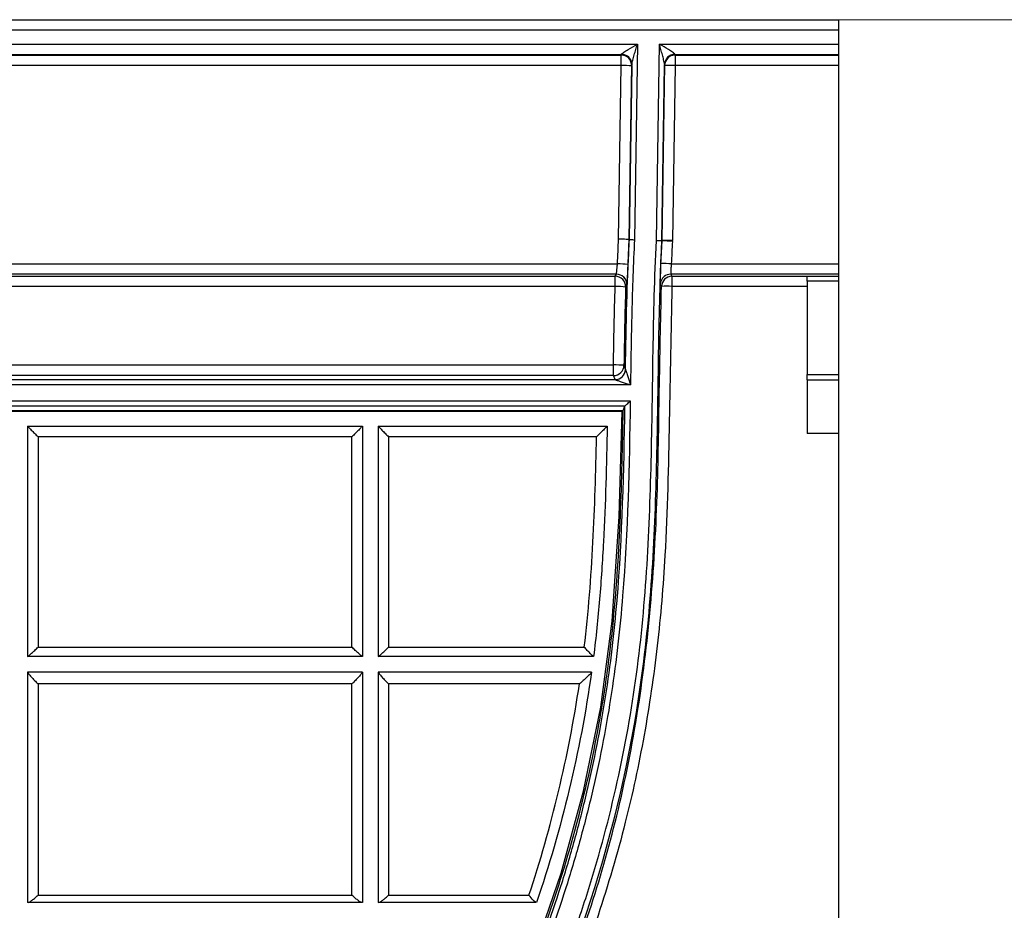
# Model space of a CAD drawing. Units: millimetres. Extents: x 0 to 594, y 0 to 420.
# Drawn here: x 359 to 391, y 306 to 334 of the extents above; entities that cross this region are included whole.
import ezdxf

# ---------------------------------------------------------------- set-up
doc = ezdxf.new("R2010")
doc.units = ezdxf.units.MM
doc.styles.add('SLDTEXTSTYLE0', font='Panton')
doc.styles.add('SLDTEXTSTYLE3', font='Panton')
doc.dimstyles.new('SLDDIMSTYLE1', dxfattribs={"dimtxt": 3.5, "dimasz": 3.302, "dimexe": 0, "dimexo": 0.0625, "dimgap": 0.875, "dimtad": 1, "dimlfac": 3, "dimrnd": 1e-09, "dimzin": 12, "dimdsep": 46, "dimtxsty": 'SLDTEXTSTYLE0', "dimsah": 1, "dimcen": 0.09, "dimadec": 0, "dimazin": 3, "dimtfac": 1, "dimtofl": 0, "dimtmove": 0, "dimatfit": 3, "dimfxl": 1, "dimfrac": 2, "dimtolj": 1, "dimtzin": 12, "dimarcsym": 0})

# ---------------------------------------------------------------- blocks, each defined once
blk = doc.blocks.new('_D_4')
at = {"color": 7, "linetype": 'Continuous', "lineweight": 0}
for p, q in [((385.446, 334.16), (404.93, 334.16)), ((403.93, 272.494), (403.93, 334.16)), ((370.612, 272.494), (404.93, 272.494))]:
    blk.add_line(p, q, dxfattribs=at)
at = {"color": 7, "linetype": 'Continuous', "lineweight": 18}
for points in [[(403.93, 334.16), (403.422, 330.858), (404.438, 330.858)], [(403.93, 272.494), (404.438, 275.796), (403.422, 275.796)]]:
    blk.add_solid(points, dxfattribs=at)
at = {"color": 7, "linetype": 'Continuous', "lineweight": 18, "insert": (399.319, 302.212), "char_height": 3.5, "attachment_point": 1, "rotation": 90, "style": 'SLDTEXTSTYLE3'}
blk.add_mtext('185', dxfattribs=at)
blk = doc.blocks.new('_D_6')
at = {"color": 7, "linetype": 'Continuous', "lineweight": 0}
for p, q in [((52.112, 326.385), (52.112, 261.327)), ((385.446, 283.06), (385.446, 261.327)), ((385.446, 262.327), (52.112, 262.327))]:
    blk.add_line(p, q, dxfattribs=at)
at = {"color": 7, "linetype": 'Continuous', "lineweight": 18}
for points in [[(52.112, 262.327), (55.414, 261.819), (55.414, 262.835)], [(385.446, 262.327), (382.144, 262.835), (382.144, 261.819)]]:
    blk.add_solid(points, dxfattribs=at)
at = {"color": 7, "linetype": 'Continuous', "lineweight": 18, "insert": (213.656, 266.939), "char_height": 3.5, "attachment_point": 1, "style": 'SLDTEXTSTYLE3'}
blk.add_mtext('1000', dxfattribs=at)

msp = doc.modelspace()

# ---------------------------------------------------------------- linework, layer by layer
at = {"color": 7, "linetype": 'Continuous', "lineweight": 25}
for p, q in [((52.1122, 334.1598), (385.4455, 334.1598)), ((385.4455, 334.1598), (385.4455, 333.8265)), ((385.4455, 333.8265), (52.1122, 333.8265)), ((385.4455, 333.8265), (385.4455, 333.3769)), ((328.5206, 333.3769), (379.0371, 333.3769)), ((379.0371, 333.3769), (378.9438, 327.1541)), ((379.6469, 327.1329), (379.7405, 333.3769)), ((379.7405, 333.3769), (385.4455, 333.3769)), ((385.4455, 333.3769), (385.4455, 333.044)), ((378.5257, 333.044), (329.032, 333.044)), ((329.035, 333.03), (378.5227, 333.03)), ((378.5227, 333.03), (378.5257, 333.044)), ((378.5227, 332.7), (378.5227, 333.03)), ((385.4455, 333.044), (380.232, 333.044)), ((380.232, 333.044), (380.2345, 333.03)), ((380.2345, 333.03), (385.4455, 333.03)), ((380.2345, 333.03), (380.2345, 332.7)), ((385.4455, 333.044), (385.4455, 333.03)), ((385.4455, 333.03), (385.4455, 332.7)), ((378.5227, 332.7), (329.035, 332.7)), ((378.4394, 327.1745), (378.5227, 332.7)), ((378.856, 332.6921), (378.7725, 327.16)), ((378.7772, 327.1599), (378.8607, 332.7277)), ((378.859, 332.7061), (378.856, 332.6921)), ((379.8976, 332.7377), (379.8135, 327.1304)), ((379.8182, 327.1302), (379.9013, 332.7021)), ((379.9013, 332.7021), (379.8987, 332.7161)), ((380.2345, 332.7), (380.1515, 327.1281)), ((385.4455, 332.7), (380.2345, 332.7)), ((385.4455, 332.7), (385.4455, 326.3849)), ((378.7725, 327.16), (378.7772, 327.1599)), ((378.7725, 327.16), (378.7725, 327.16)), ((379.8131, 327.1172), (379.6466, 327.1263)), ((379.6469, 327.1329), (379.8135, 327.1304)), ((379.8177, 327.1171), (379.8131, 327.1172)), ((379.8135, 327.1304), (379.8182, 327.1302)), ((329.1554, 326.3849), (378.4017, 326.3849)), ((380.1161, 326.3849), (385.4455, 326.3849)), ((385.4455, 326.3849), (385.4455, 326.0545)), ((378.3709, 326.0545), (329.1859, 326.0545)), ((329.228, 325.9893), (378.3287, 325.9893)), ((378.3287, 325.9893), (378.3709, 326.0545)), ((378.3287, 325.6668), (378.3287, 325.9893)), ((385.4455, 326.0545), (380.0979, 326.0545)), ((380.0979, 326.0545), (380.1358, 325.9893)), ((380.1358, 325.9893), (384.4455, 325.9893)), ((380.1358, 325.9893), (380.1358, 325.6668)), ((384.4455, 325.9964), (385.4455, 325.9964)), ((384.4455, 325.8297), (384.4455, 325.9964)), ((385.4455, 326.0545), (385.4455, 325.9964)), ((385.4455, 325.9964), (385.4455, 325.8297)), ((378.3287, 325.6668), (329.228, 325.6668)), ((384.4455, 325.6668), (380.1358, 325.6668)), ((385.4455, 325.8297), (384.4455, 325.8297)), ((384.4455, 325.8297), (384.4455, 322.8617)), ((385.4455, 325.8297), (385.4455, 322.8617)), ((329.2824, 323.1665), (378.2742, 323.1665)), ((378.2742, 322.8281), (378.2742, 323.1665)), ((378.2742, 322.8281), (329.2824, 322.8281)), ((378.3241, 322.6984), (378.2742, 322.8281)), ((384.4455, 322.8617), (385.4455, 322.8617)), ((384.4455, 322.6951), (384.4455, 322.8617)), ((385.4455, 322.8617), (385.4455, 322.6951)), ((378.8166, 322.5316), (328.7401, 322.5316)), ((329.2323, 322.6982), (378.3242, 322.6982)), ((384.4455, 322.6951), (385.4455, 322.6951)), ((328.7478, 322.0233), (378.8089, 322.0233)), ((378.6397, 321.8567), (328.9171, 321.8567)), ((378.582, 321.7181), (378.6396, 321.8567)), ((328.9748, 321.7181), (378.582, 321.7181)), ((378.5486, 321.6848), (329.0083, 321.6848)), ((359.6118, 321.2181), (370.2785, 321.2181)), ((370.7785, 321.2181), (378.0735, 321.2181)), ((369.9452, 320.8785), (359.9452, 320.8785)), ((377.7338, 320.8785), (371.1118, 320.8785)), ((385.4455, 320.9826), (384.4455, 320.9826)), ((359.9452, 314.1805), (369.9452, 314.1805)), ((371.1118, 314.1805), (377.3452, 314.1805)), ((370.2762, 313.8848), (359.6141, 313.8848)), ((377.6382, 313.8848), (370.7808, 313.8848)), ((370.2785, 313.3848), (359.6118, 313.3848)), ((377.5732, 313.3848), (370.7785, 313.3848)), ((369.9452, 313.0079), (359.9452, 313.0079)), ((377.1884, 313.0079), (371.1118, 313.0079)), ((359.9452, 306.2843), (369.9452, 306.2843)), ((371.1118, 306.2843), (375.583, 306.2843)), ((370.2626, 306.0515), (359.6277, 306.0515)), ((375.8145, 306.0515), (370.7944, 306.0515))]:
    msp.add_line(p, q, dxfattribs=at)
at = {"color": 7, "linetype": 'Continuous', "lineweight": 25, "flags": 128}
for points in [[(378.8435, 332.8337), (378.855, 332.7911), (378.8607, 332.7277)], [(378.7041, 325.7104), (378.697, 325.6996), (378.669, 325.6564), (378.6619, 325.6455)], [(379.8027, 325.6668), (379.7964, 325.6777), (379.7711, 325.7213), (379.7647, 325.7323)], [(378.6075, 323.1562), (378.6139, 323.1395), (378.6395, 323.0729), (378.6574, 323.0265)], [(357.958, 284.9594), (359.5333, 285.4473), (361.0016, 286.0776), (362.3604, 286.8401), (364.3539, 288.27), (366.1985, 289.9054), (367.9233, 291.7108), (369.5569, 293.651), (371.3508, 296.0771), (372.9987, 298.7021), (374.4738, 301.5085), (375.7491, 304.4784), (376.6136, 306.9845), (377.3247, 309.5925), (377.8696, 312.2746), (378.2358, 315.0031), (378.4595, 318.3363), (378.5486, 321.6848), (378.5486, 321.6848)]]:
    msp.add_lwpolyline(points, dxfattribs=at)
at = {"color": 8, "linetype": 'Continuous', "lineweight": 25}
for centre, radius, start, end in [((378.5303, 332.7224), 0.3324, 19.56975, 90.4986), ((378.3709, 325.7212), 0.3333, 358.15258, 45.9778), ((380.0979, 325.7212), 0.3333, 129.4022, 178.08732)]:
    msp.add_arc(centre, radius, start, end, dxfattribs=at)
at = {"color": 7, "linetype": 'Continuous', "lineweight": 25}
for centre, radius, start, end in [((380.2261, 332.7262), 0.3287, 89.15943, 177.98934), ((378.5227, 332.6967), 0.3333, 359.20942, 89.99885), ((378.5257, 332.7107), 0.3333, 359.20942, 89.99885), ((380.2319, 332.7107), 0.3333, 89.99726, 179.07366), ((380.2345, 332.6967), 0.3333, 89.99726, 179.07366), ((378.4574, 322.921), 9.7792, 87.66409, 89.6174), ((380.0066, 322.9269), 9.7758, 88.6639, 90.61738), ((379.5366, 317.3364), 9.7847, 86.40243, 88.35346), ((379.9235, 317.355), 9.7758, 88.6639, 90.61738), ((378.0799, 316.6008), 9.7894, 86.16461, 88.11633), ((379.6225, 316.6171), 9.7803, 87.10728, 89.05939), ((378.3287, 325.656), 0.3334, 358.19865, 89.99088), ((378.3709, 325.7211), 0.3334, 45.9761, 89.98937), ((380.1359, 325.656), 0.3334, 90.00801, 178.12916), ((380.0979, 325.7211), 0.3334, 90.00943, 129.40359), ((378.3262, 323.0162), 2.6507, 82.7243, 89.94509), ((379.9691, 323.0287), 2.6434, 86.38331, 93.6089), ((378.2704, 317.6859), 5.4806, 86.47442, 89.9608), ((378.2741, 323.1615), 0.3334, 270.0087, 359.08608), ((378.324, 323.0317), 0.3334, 270.00871, 359.09879), ((378.324, 323.0317), 0.3335, 270.04112, 359.08166)]:
    msp.add_arc(centre, radius, start, end, dxfattribs=at)
for centre, major_axis, ratio, start_param, end_param in [((378.5354, 333.3769), (0.01, 0.3333), 0.0199883, 3.1921526, 3.4026278), ((380.2423, 333.3769), (0.01, 0.3333), 0.0199883, 2.8817573, 3.0922325), ((378.8687, 333.3719), (0.01, 0.6667), 0.0100009, 3.1917027, 3.4021779), ((379.909, 333.3819), (0.01, 0.6667), 0.0100009, 2.8813074, 3.0917826)]:
    msp.add_ellipse(centre, major_axis=major_axis, ratio=ratio, start_param=start_param, end_param=end_param, dxfattribs=at)
for points, knots in [([(378.5274, 333.0548), (378.5282, 333.0623), (378.5387, 333.0733), (378.5685, 333.0977), (378.587, 333.1106), (378.6479, 333.151), (378.6938, 333.1788), (378.8365, 333.2633), (378.9368, 333.32), (379.0371, 333.3769)], [0, 0, 0, 0, 0.125, 0.125, 0.25, 0.25, 0.5, 0.5, 1, 1, 1, 1]), ([(378.8607, 332.7277), (378.8612, 332.7465), (378.8659, 332.7706), (378.877, 332.8211), (378.8836, 332.8475), (378.9048, 332.9283), (378.9204, 332.9834), (378.9528, 333.0951), (378.9694, 333.1512), (379.0031, 333.2638), (379.0202, 333.3208), (379.0371, 333.3769)], [0, 0, 0, 0, 0.125, 0.125, 0.25, 0.25, 0.5, 0.5, 0.75, 0.75, 1, 1, 1, 1]), ([(379.8976, 332.7377), (379.8977, 332.7561), (379.8938, 332.7796), (379.8844, 332.8291), (379.8786, 332.855), (379.8599, 332.9344), (379.8459, 332.9888), (379.8168, 333.0988), (379.8018, 333.1542), (379.7714, 333.2653), (379.7558, 333.3215), (379.7405, 333.3769)], [0, 0, 0, 0, 0.125, 0.125, 0.25, 0.25, 0.5, 0.5, 0.75, 0.75, 1, 1, 1, 1]), ([(380.2309, 333.0548), (380.2306, 333.0622), (380.2211, 333.0729), (380.1933, 333.097), (380.1757, 333.1099), (380.1176, 333.1501), (380.0732, 333.178), (379.9353, 333.2627), (379.8379, 333.3197), (379.7405, 333.3769)], [0, 0, 0, 0, 0.125, 0.125, 0.25, 0.25, 0.5, 0.5, 1, 1, 1, 1]), ([(379.8131, 327.1172), (379.7581, 326.1101), (379.7296, 325.0536), (379.6896, 322.8662), (379.6776, 321.7354), (379.6298, 319.4296), (379.594, 318.2546), (379.4569, 315.8864), (379.3555, 314.6924), (378.5807, 308.7487), (377.1369, 304.148), (373.9309, 297.822), (372.6888, 295.809), (369.8889, 292.0323), (368.3311, 290.2686), (366.4187, 288.4572), (366.2042, 288.2586), (365.7692, 287.865), (365.5485, 287.6702), (364.8755, 287.0947), (364.4123, 286.7229), (363.4489, 286.0191), (362.9482, 285.6869), (361.9042, 285.0803), (361.3654, 284.8082), (359.7097, 284.0841), (358.5535, 283.7243), (356.1912, 283.2452), (354.985, 283.1258), (352.5749, 283.1239), (351.3701, 283.2414), (349.0103, 283.7184), (347.8552, 284.0779), (346.1985, 284.8035), (345.6589, 285.0765), (344.612, 285.6853), (344.109, 286.019), (343.1403, 286.7262), (342.674, 287.0998), (341.9964, 287.6781), (341.7741, 287.8738), (341.3361, 288.2692), (341.1203, 288.4688), (339.1959, 290.2875), (337.6332, 292.0542), (334.831, 295.8326), (333.5914, 297.8442), (330.3985, 304.1627), (328.9704, 308.7541), (328.2016, 314.6927), (328.1007, 315.8862), (327.9638, 318.2539), (327.9277, 319.4291), (327.8792, 321.7352), (327.8669, 322.8664), (327.8268, 325.0543), (327.7986, 326.1109), (327.7446, 327.1178)], [0.00006587, 0.00006587, 0.00006587, 0.00006587, 0.03124849, 0.03124849, 0.06249849, 0.06249849, 0.09374849, 0.09374849, 0.12499849, 0.12499849, 0.24999849, 0.24999849, 0.31249849, 0.31249849, 0.37499849, 0.37499849, 0.38281099, 0.38281099, 0.39062349, 0.39062349, 0.40624849, 0.40624849, 0.42187349, 0.42187349, 0.43749849, 0.43749849, 0.46874849, 0.46874849, 0.49999849, 0.49999849, 0.53124849, 0.53124849, 0.56249849, 0.56249849, 0.57812349, 0.57812349, 0.59374849, 0.59374849, 0.60937349, 0.60937349, 0.61718599, 0.61718599, 0.62499849, 0.62499849, 0.68749849, 0.68749849, 0.74999849, 0.74999849, 0.87499849, 0.87499849, 0.90624849, 0.90624849, 0.93749849, 0.93749849, 0.96874849, 0.96874849, 0.99993262, 0.99993262, 0.99993262, 0.99993262]), ([(327.911, 327.1268), (327.9732, 325.9681), (327.9994, 324.8061), (328.0389, 322.4807), (328.0521, 321.3174), (328.1349, 317.8316), (328.2469, 315.5131), (328.72, 312.0645), (328.9261, 310.9196), (329.3088, 309.2092), (329.4487, 308.6403), (329.7534, 307.5048), (329.9184, 306.9377), (330.7986, 304.1347), (331.6819, 301.975), (333.271, 298.8574), (333.8449, 297.8386), (334.6194, 296.5915), (334.7772, 296.3434), (335.0985, 295.8498), (335.2622, 295.6043), (335.7598, 294.8747), (336.101, 294.3969), (337.8545, 292.05), (339.4072, 290.3068), (341.5426, 288.3019), (341.9787, 287.9091), (342.6537, 287.3384), (342.8827, 287.151), (343.3463, 286.7864), (343.581, 286.6091), (344.2951, 286.0944), (344.7845, 285.7744), (345.7971, 285.1928), (346.3198, 284.9306), (347.1282, 284.5792), (347.4017, 284.4691), (347.9568, 284.2629), (348.2372, 284.1673), (349.0807, 283.9042), (349.6487, 283.7594), (350.7952, 283.5276), (351.3737, 283.4405), (352.2493, 283.3525), (352.5425, 283.3303), (353.1314, 283.3001), (353.428, 283.2922), (354.9051, 283.2888), (356.0701, 283.3995), (357.7927, 283.7363), (358.3626, 283.8774), (359.2108, 284.1351), (359.4927, 284.2289), (360.0471, 284.43), (360.3206, 284.5375), (361.1298, 284.8813), (361.6543, 285.1386), (362.672, 285.7117), (363.1647, 286.0285), (363.884, 286.5407), (364.1208, 286.7179), (364.5873, 287.0816), (364.8163, 287.2678), (365.4929, 287.8367), (365.9305, 288.2296), (367.217, 289.4349), (368.0375, 290.2759), (369.2136, 291.5928), (369.5968, 292.0412), (370.3438, 292.9553), (370.7058, 293.4186), (371.7587, 294.827), (372.4163, 295.7903), (373.6465, 297.7639), (374.219, 298.7741), (375.2802, 300.8408), (375.7688, 301.8973), (376.4378, 303.5172), (376.6501, 304.0631), (376.9523, 304.8908), (377.0503, 305.1683), (377.2408, 305.7261), (377.3334, 306.0066), (378.1369, 308.5318), (378.6548, 310.8061), (379.1411, 314.2613), (379.2519, 315.4208), (379.4051, 317.7501), (379.448, 318.9198), (379.5041, 321.2637), (379.517, 322.4369), (379.5565, 324.7822), (379.5828, 325.9547), (379.6466, 327.1263)], [0, 0, 0, 0, 0.03125, 0.03125, 0.0625, 0.0625, 0.125, 0.125, 0.15625, 0.15625, 0.171875, 0.171875, 0.1875, 0.1875, 0.25, 0.25, 0.28125, 0.28125, 0.2890625, 0.2890625, 0.296875, 0.296875, 0.3125, 0.3125, 0.375, 0.375, 0.390625, 0.390625, 0.3984375, 0.3984375, 0.40625, 0.40625, 0.421875, 0.421875, 0.4375, 0.4375, 0.4453125, 0.4453125, 0.453125, 0.453125, 0.46875, 0.46875, 0.484375, 0.484375, 0.4921875, 0.4921875, 0.5, 0.5, 0.53125, 0.53125, 0.546875, 0.546875, 0.5546875, 0.5546875, 0.5625, 0.5625, 0.578125, 0.578125, 0.59375, 0.59375, 0.6015625, 0.6015625, 0.609375, 0.609375, 0.625, 0.625, 0.65625, 0.65625, 0.671875, 0.671875, 0.6875, 0.6875, 0.71875, 0.71875, 0.75, 0.75, 0.78125, 0.78125, 0.796875, 0.796875, 0.8046875, 0.8046875, 0.8125, 0.8125, 0.875, 0.875, 0.90625, 0.90625, 0.9375, 0.9375, 0.96875, 0.96875, 1, 1, 1, 1]), ([(378.7725, 327.16), (378.7721, 327.1604), (378.7631, 327.1611), (378.7293, 327.163), (378.7045, 327.1642), (378.6432, 327.1668), (378.6062, 327.1683), (378.5265, 327.1714), (378.4825, 327.173), (378.4394, 327.1745)], [0, 0, 0, 0, 0.25, 0.25, 0.5, 0.5, 0.75, 0.75, 1, 1, 1, 1]), ([(378.7772, 327.1599), (378.7776, 327.1598), (378.7959, 327.1592), (378.8572, 327.1571), (378.9007, 327.1556), (378.9438, 327.1541)], [0, 0, 0, 0, 0.5, 0.5, 1, 1, 1, 1]), ([(378.9438, 327.1541), (378.9017, 326.3844), (378.8763, 325.6141), (378.8395, 324.0729), (378.8281, 323.3023), (378.8166, 322.5316)], [0, 0, 0, 0, 0.5, 0.5, 1, 1, 1, 1]), ([(378.3709, 326.0545), (378.3727, 326.0559), (378.3767, 326.0924), (378.3849, 326.1837), (378.388, 326.22), (378.3946, 326.2993), (378.3981, 326.3416), (378.4017, 326.3849)], [0, 0, 0, 0, 0.5, 0.5, 0.75, 0.75, 1, 1, 1, 1]), ([(378.7347, 326.3683), (378.7316, 326.2933), (378.7255, 326.1433), (378.7173, 325.9507), (378.712, 325.8303), (378.7102, 325.8003), (378.71, 325.7967)], [0, 0, 0, 0, 0.3184946, 0.6373939, 0.9566944, 1, 1, 1, 1]), ([(379.7646, 325.8229), (379.7646, 325.8255), (379.7649, 325.8551), (379.768, 325.9754), (379.774, 326.1692), (379.78, 326.3204), (379.7831, 326.396)], [0, 0, 0, 0, 0.03047263, 0.35303044, 0.67631212, 1, 1, 1, 1]), ([(380.1161, 326.3849), (380.1125, 326.3417), (380.1092, 326.2994), (380.1038, 326.22), (380.1016, 326.1837), (380.0969, 326.0924), (380.0962, 326.0559), (380.0979, 326.0545)], [0, 0, 0, 0, 0.25, 0.25, 0.5, 0.5, 1, 1, 1, 1]), ([(378.6023, 325.9607), (378.6196, 325.9417), (378.6517, 325.9065), (378.6808, 325.8477), (378.6953, 325.8009), (378.7005, 325.7705), (378.7014, 325.7615), (378.7016, 325.7593)], [0, 0, 0, 0, 0.32434061, 0.60132704, 0.82209899, 0.95715718, 1, 1, 1, 1]), ([(370.6122, 292.8472), (371.0518, 293.4091), (372.1602, 294.826), (373.6698, 297.2157), (375.1572, 299.948), (376.4048, 302.6902), (377.4811, 305.5745), (378.3928, 308.6685), (379.0652, 311.9831), (379.4889, 315.4739), (379.6887, 318.9368), (379.7286, 322.3371), (379.778, 324.5569), (379.8027, 325.6668)], [0, 0, 0, 0, 0.0689266, 0.1738061, 0.2625819, 0.3516919, 0.4407196, 0.5293826, 0.6255564, 0.7220857, 0.8184744, 0.9092367, 1, 1, 1, 1]), ([(378.6574, 323.0263), (378.658, 323.0245), (378.6634, 323.0078), (378.6748, 322.9723), (378.6813, 322.952), (378.7013, 322.8898), (378.7155, 322.8458), (378.7582, 322.713), (378.7873, 322.6226), (378.8166, 322.5316)], [0, 0, 0, 0, 0.125, 0.125, 0.25, 0.25, 0.5, 0.5, 1, 1, 1, 1]), ([(378.3242, 322.6982), (378.326, 322.6976), (378.3427, 322.6919), (378.378, 322.68), (378.3982, 322.6732), (378.4601, 322.6522), (378.5039, 322.6374), (378.6361, 322.5927), (378.726, 322.5622), (378.8166, 322.5316)], [0, 0, 0, 0, 0.125, 0.125, 0.25, 0.25, 0.5, 0.5, 1, 1, 1, 1]), ([(384.4455, 322.6951), (384.4455, 322.234), (384.4455, 321.4159), (384.4455, 321.0814), (384.4455, 320.9826)], [0, 0, 0, 0, 0.4258984, 0.82553877, 0.82553877, 0.82553877, 0.82553877]), ([(385.4455, 322.6951), (385.4455, 322.234), (385.4455, 321.4159), (385.4455, 321.0814), (385.4455, 320.9826)], [0, 0, 0, 0, 0.4258984, 0.82553877, 0.82553877, 0.82553877, 0.82553877]), ([(378.8089, 322.0233), (378.777, 319.9472), (378.733, 317.8725), (378.5253, 315.2975), (378.4762, 314.7835), (378.3593, 313.7575), (378.2912, 313.2457), (378.0571, 311.7139), (377.8618, 310.6974), (377.5098, 309.1797), (377.3827, 308.675), (377.1084, 307.668), (376.9612, 307.1652), (376.4931, 305.6724), (376.145, 304.6939), (374.9955, 301.8074), (374.0894, 299.9479), (372.7793, 297.706), (372.5083, 297.2618), (371.9482, 296.3818), (371.6585, 295.9453), (370.7674, 294.6574), (370.1432, 293.8258), (368.8345, 292.2162), (368.1501, 291.4383), (367.0772, 290.3126), (366.7118, 289.9442), (365.9654, 289.2216), (365.5849, 288.8667), (365.0003, 288.3469), (364.803, 288.1757), (364.4026, 287.8386), (364.1993, 287.6727), (363.5832, 287.1879), (363.163, 286.8812), (362.2977, 286.3103), (361.8523, 286.047), (360.9336, 285.5685), (360.4607, 285.3525), (359.7315, 285.0629), (359.4844, 284.9718), (358.9874, 284.8025), (358.7379, 284.7243), (357.986, 284.5082), (357.4804, 284.3887), (355.9518, 284.1006), (354.9167, 284.0011), (352.8143, 283.9891), (351.7776, 284.0768), (350.2463, 284.3484), (349.7396, 284.4625), (348.9858, 284.6707), (348.7356, 284.7463), (348.2372, 284.9105), (347.989, 284.9991), (347.2556, 285.2818), (346.7788, 285.4936), (345.8501, 285.9653), (345.3985, 286.2257), (344.5198, 286.7936), (344.0912, 287.1011), (343.2635, 287.7421), (342.8628, 288.0766), (342.0794, 288.7645), (341.6965, 289.1177), (340.944, 289.8382), (340.2061, 290.574), (339.4969, 291.3403), (338.8022, 292.1217), (338.4616, 292.5206), (336.8046, 294.5404), (335.6187, 296.2444), (334.0394, 298.9262), (333.5464, 299.8412), (332.8575, 301.2455), (332.6361, 301.7193), (332.2111, 302.6761), (332.0083, 303.1573), (331.0417, 305.577), (330.4198, 307.5565), (329.7126, 310.5909), (329.5147, 311.6132), (329.276, 313.1636), (329.2063, 313.6831), (329.087, 314.7219), (329.0369, 315.2419), (328.8254, 317.8441), (328.7805, 319.9334), (328.7478, 322.0233)], [0, 0, 0, 0, 0.0625, 0.0625, 0.078125, 0.078125, 0.09375, 0.09375, 0.125, 0.125, 0.140625, 0.140625, 0.15625, 0.15625, 0.1875, 0.1875, 0.25, 0.25, 0.265625, 0.265625, 0.28125, 0.28125, 0.3125, 0.3125, 0.34375, 0.34375, 0.359375, 0.359375, 0.375, 0.375, 0.3828125, 0.3828125, 0.390625, 0.390625, 0.40625, 0.40625, 0.421875, 0.421875, 0.4375, 0.4375, 0.4453125, 0.4453125, 0.453125, 0.453125, 0.46875, 0.46875, 0.5, 0.5, 0.53125, 0.53125, 0.546875, 0.546875, 0.5546875, 0.5546875, 0.5625, 0.5625, 0.578125, 0.578125, 0.59375, 0.59375, 0.609375, 0.609375, 0.625, 0.625, 0.640625, 0.640625, 0.65625, 0.671875, 0.671875, 0.6875, 0.6875, 0.75, 0.75, 0.78125, 0.78125, 0.796875, 0.796875, 0.8125, 0.8125, 0.875, 0.875, 0.90625, 0.90625, 0.921875, 0.921875, 0.9375, 0.9375, 1, 1, 1, 1]), ([(328.9172, 321.8567), (328.9502, 319.7863), (328.9983, 317.7169), (329.2138, 315.1395), (329.2647, 314.6245), (329.3856, 313.5957), (329.4561, 313.0812), (329.6964, 311.5467), (329.8947, 310.5346), (330.6015, 307.5308), (331.2208, 305.571), (332.1814, 303.1752), (332.3829, 302.6987), (332.8049, 301.7513), (333.0246, 301.2823), (333.7082, 299.892), (334.1971, 298.986), (335.7626, 296.3304), (336.9373, 294.6426), (338.5778, 292.6414), (338.915, 292.2461), (339.6027, 291.4717), (340.3047, 290.7122), (341.035, 289.9826), (341.7796, 289.2681), (342.1585, 288.9178), (342.9335, 288.2354), (343.3296, 287.9033), (344.1478, 287.2665), (344.5715, 286.9607), (345.4403, 286.3952), (345.8868, 286.1356), (346.8051, 285.6654), (347.2766, 285.454), (348.002, 285.1719), (348.2475, 285.0834), (348.7409, 284.9193), (348.9887, 284.8437), (349.7351, 284.6352), (350.2366, 284.5208), (351.7529, 284.2477), (352.7789, 284.1582), (354.8614, 284.1648), (355.8876, 284.2608), (357.4025, 284.5424), (357.9035, 284.6594), (358.6487, 284.8714), (358.896, 284.9482), (359.3885, 285.1146), (359.6336, 285.2041), (360.357, 285.4892), (360.8261, 285.7019), (361.7375, 286.1736), (362.1793, 286.4333), (363.0375, 286.9968), (363.4543, 287.2997), (364.0652, 287.7787), (364.2668, 287.9428), (364.664, 288.2761), (364.8597, 288.4454), (365.4396, 288.9596), (365.8169, 289.3107), (366.5572, 290.0257), (366.9196, 290.39), (367.9841, 291.5035), (368.6633, 292.2729), (369.9624, 293.8647), (370.5823, 294.6871), (371.4675, 295.9604), (371.7555, 296.3921), (372.3127, 297.2626), (372.5822, 297.7021), (373.8861, 299.9198), (374.7891, 301.7591), (375.9373, 304.6138), (376.2854, 305.5815), (376.7545, 307.0576), (376.9022, 307.5543), (377.1785, 308.5529), (377.3072, 309.0546), (377.5454, 310.0629), (377.6549, 310.5693), (377.8541, 311.5834), (377.9438, 312.0916), (378.1036, 313.11), (378.1737, 313.6204), (378.2942, 314.6432), (378.3449, 315.1556), (378.5597, 317.7222), (378.6072, 319.7901), (378.6396, 321.8567)], [0, 0, 0, 0, 0.0625, 0.0625, 0.078125, 0.078125, 0.09375, 0.09375, 0.125, 0.125, 0.1875, 0.1875, 0.203125, 0.203125, 0.21875, 0.21875, 0.25, 0.25, 0.3125, 0.3125, 0.328125, 0.328125, 0.34375, 0.359375, 0.359375, 0.375, 0.375, 0.390625, 0.390625, 0.40625, 0.40625, 0.421875, 0.421875, 0.4375, 0.4375, 0.4453125, 0.4453125, 0.453125, 0.453125, 0.46875, 0.46875, 0.5, 0.5, 0.53125, 0.53125, 0.546875, 0.546875, 0.5546875, 0.5546875, 0.5625, 0.5625, 0.578125, 0.578125, 0.59375, 0.59375, 0.609375, 0.609375, 0.6171875, 0.6171875, 0.625, 0.625, 0.640625, 0.640625, 0.65625, 0.65625, 0.6875, 0.6875, 0.71875, 0.71875, 0.734375, 0.734375, 0.75, 0.75, 0.8125, 0.8125, 0.84375, 0.84375, 0.859375, 0.859375, 0.875, 0.875, 0.890625, 0.890625, 0.90625, 0.90625, 0.921875, 0.921875, 0.9375, 0.9375, 1, 1, 1, 1]), ([(378.6397, 321.8567), (378.6404, 321.8574), (378.6477, 321.8646), (378.6702, 321.8867), (378.6849, 321.9012), (378.7338, 321.9494), (378.7716, 321.9866), (378.8089, 322.0233)], [0, 0, 0, 0, 0.25, 0.25, 0.5, 0.5, 1, 1, 1, 1]), ([(328.9748, 321.7181), (328.9932, 320.6038), (329.0166, 319.4903), (329.1081, 317.2698), (329.1759, 316.1628), (329.3359, 314.511), (329.399, 313.9619), (329.5487, 312.8668), (329.6348, 312.321), (329.8294, 311.2326), (329.938, 310.6901), (330.1178, 309.8789), (330.1805, 309.6092), (330.3107, 309.0742), (330.3782, 308.8085), (330.7276, 307.4888), (331.0453, 306.461), (331.7505, 304.4567), (332.1381, 303.4802), (332.9793, 301.5753), (333.433, 300.6469), (334.1615, 299.289), (334.4127, 298.8414), (334.9263, 297.9658), (335.189, 297.5368), (336.5316, 295.4333), (337.6966, 293.883), (339.568, 291.7307), (340.2125, 291.0423), (341.2101, 290.0519), (341.5479, 289.7288), (342.2334, 289.0962), (342.5812, 288.7865), (343.2889, 288.1864), (343.6494, 287.8956), (344.3898, 287.3387), (344.7697, 287.0726), (345.3603, 286.6967), (345.561, 286.5751), (345.9691, 286.3415), (346.1763, 286.2295), (346.8074, 285.908), (347.2407, 285.7127), (348.1359, 285.3594), (348.5976, 285.2015), (349.318, 284.993), (349.5635, 284.928), (350.0627, 284.8087), (350.3157, 284.7545), (351.0871, 284.6082), (351.6175, 284.5324), (352.7251, 284.4303), (353.2817, 284.406), (354.1188, 284.4096), (354.3983, 284.4174), (354.8183, 284.4394), (354.9589, 284.4485), (355.2374, 284.4699), (355.3752, 284.4821), (356.0578, 284.5509), (356.5836, 284.63), (357.3507, 284.7812), (357.6034, 284.8372), (358.1001, 284.9595), (358.3429, 285.0254), (359.0578, 285.2372), (359.5166, 285.397), (360.4065, 285.7539), (360.8374, 285.9509), (361.4649, 286.275), (361.671, 286.3878), (362.0767, 286.6232), (362.2764, 286.7458), (362.8631, 287.1238), (363.2394, 287.3905), (363.9714, 287.9468), (364.3271, 288.2365), (365.0247, 288.8329), (365.3668, 289.1397), (366.0433, 289.768), (366.3775, 290.0896), (367.3669, 291.0777), (368.0095, 291.7676), (368.9472, 292.8523), (369.2553, 293.2221), (369.8585, 293.974), (370.1542, 294.3565), (371.0231, 295.5246), (371.5784, 296.3303), (372.6393, 297.9985), (373.1449, 298.861), (374.1033, 300.647), (374.5562, 301.5705), (375.0861, 302.7669), (375.1904, 303.0085), (375.3943, 303.4939), (375.494, 303.7378), (375.7864, 304.4732), (375.9723, 304.9684), (376.5024, 306.4687), (376.8191, 307.4889), (377.3749, 309.5713), (377.6141, 310.6333), (377.8607, 311.9899), (377.9074, 312.2626), (377.9953, 312.8112), (378.0367, 313.0873), (378.1519, 313.9167), (378.2166, 314.4707), (378.38, 316.1356), (378.4487, 317.2494), (378.5407, 319.4813), (378.5639, 320.5995), (378.582, 321.7181)], [0, 0, 0, 0, 0.03125, 0.03125, 0.0625, 0.0625, 0.078125, 0.078125, 0.09375, 0.09375, 0.109375, 0.109375, 0.1171875, 0.1171875, 0.125, 0.125, 0.15625, 0.15625, 0.1875, 0.1875, 0.21875, 0.21875, 0.234375, 0.234375, 0.25, 0.25, 0.3125, 0.3125, 0.34375, 0.34375, 0.359375, 0.359375, 0.375, 0.375, 0.390625, 0.390625, 0.40625, 0.40625, 0.4140625, 0.4140625, 0.421875, 0.421875, 0.4375, 0.4375, 0.453125, 0.453125, 0.4609375, 0.4609375, 0.46875, 0.46875, 0.484375, 0.484375, 0.5, 0.5, 0.5078125, 0.5078125, 0.5117188, 0.5117188, 0.515625, 0.515625, 0.53125, 0.53125, 0.5390625, 0.5390625, 0.546875, 0.546875, 0.5625, 0.5625, 0.578125, 0.578125, 0.5859375, 0.5859375, 0.59375, 0.59375, 0.609375, 0.609375, 0.625, 0.625, 0.640625, 0.640625, 0.65625, 0.65625, 0.6875, 0.6875, 0.703125, 0.703125, 0.71875, 0.71875, 0.75, 0.75, 0.78125, 0.78125, 0.8125, 0.8125, 0.8203125, 0.8203125, 0.828125, 0.828125, 0.84375, 0.84375, 0.875, 0.875, 0.90625, 0.90625, 0.9140625, 0.9140625, 0.921875, 0.921875, 0.9375, 0.9375, 0.96875, 0.96875, 1, 1, 1, 1]), ([(359.6118, 321.2181), (359.6118, 319.9931), (359.6118, 318.7687), (359.6118, 316.3233), (359.6118, 315.1026), (359.6118, 313.8848)], [0, 0, 0, 0, 0.5, 0.5, 1, 1, 1, 1]), ([(359.6118, 321.2181), (359.6118, 321.2172), (359.6252, 321.2028), (359.6687, 321.1577), (359.6979, 321.1279), (359.7625, 321.0622), (359.7972, 321.0271), (359.8703, 320.9535), (359.9078, 320.9159), (359.9452, 320.8785)], [0, 0, 0, 0, 0.25, 0.25, 0.5, 0.5, 0.75, 0.75, 1, 1, 1, 1]), ([(370.2785, 321.2181), (370.2785, 321.2172), (370.2651, 321.2028), (370.2216, 321.1577), (370.1924, 321.1279), (370.1278, 321.0622), (370.0931, 321.0271), (370.02, 320.9535), (369.9825, 320.9159), (369.9452, 320.8785)], [0, 0, 0, 0, 0.25, 0.25, 0.5, 0.5, 0.75, 0.75, 1, 1, 1, 1]), ([(370.2785, 321.2181), (370.2785, 319.9931), (370.2785, 318.7687), (370.2785, 316.3233), (370.2785, 315.1026), (370.2785, 313.8848)], [0, 0, 0, 0, 0.5, 0.5, 1, 1, 1, 1]), ([(370.7785, 321.2181), (370.7785, 319.9931), (370.7785, 318.7687), (370.7785, 316.3233), (370.7785, 315.1026), (370.7785, 313.8848)], [0, 0, 0, 0, 0.5, 0.5, 1, 1, 1, 1]), ([(370.7785, 321.2181), (370.7785, 321.2172), (370.7919, 321.2028), (370.8353, 321.1577), (370.8645, 321.1279), (370.9291, 321.0622), (370.9639, 321.0271), (371.037, 320.9535), (371.0745, 320.9159), (371.1118, 320.8785)], [0, 0, 0, 0, 0.25, 0.25, 0.5, 0.5, 0.75, 0.75, 1, 1, 1, 1]), ([(378.0735, 321.2181), (378.0514, 319.991), (378.0197, 318.7639), (377.9236, 316.9267), (377.8834, 316.3156), (377.7802, 315.0973), (377.7167, 314.49), (377.6399, 313.8848)], [0, 0, 0, 0, 0.5, 0.5, 0.75, 0.75, 1, 1, 1, 1]), ([(378.0735, 321.2181), (378.0734, 321.2171), (378.0596, 321.2026), (378.015, 321.1572), (377.9852, 321.1272), (377.9194, 321.0617), (377.8841, 321.0266), (377.8098, 320.9532), (377.7718, 320.9157), (377.7338, 320.8785)], [0, 0, 0, 0, 0.25, 0.25, 0.5, 0.5, 0.75, 0.75, 1, 1, 1, 1]), ([(359.9452, 320.8785), (359.9452, 319.76), (359.9452, 318.6418), (359.9452, 316.4073), (359.9452, 315.2922), (359.9452, 314.1805)], [0, 0, 0, 0, 0.5, 0.5, 1, 1, 1, 1]), ([(369.9452, 314.1805), (369.9452, 315.2922), (369.9452, 316.4073), (369.9452, 318.6418), (369.9452, 319.76), (369.9452, 320.8785)], [0, 0, 0, 0, 0.5, 0.5, 1, 1, 1, 1]), ([(371.1118, 320.8785), (371.1118, 319.76), (371.1118, 318.6418), (371.1118, 316.4073), (371.1118, 315.2922), (371.1118, 314.1805)], [0, 0, 0, 0, 0.5, 0.5, 1, 1, 1, 1]), ([(377.3452, 314.1805), (377.4769, 315.2872), (377.5632, 316.401), (377.6802, 318.6376), (377.7119, 319.7578), (377.7338, 320.8785)], [0, 0, 0, 0, 0.5, 0.5, 1, 1, 1, 1]), ([(385.4455, 320.9826), (385.4455, 319.7577), (385.4455, 317.2807), (385.4455, 313.5572), (385.4455, 309.8501), (385.4455, 306.224), (385.4455, 302.7107), (385.4455, 299.4097), (385.4455, 296.3333), (385.4455, 293.49), (385.4455, 290.8276), (385.4455, 288.6377), (385.4455, 286.8511), (385.4455, 285.4773), (385.4455, 284.3942), (385.4455, 283.6166), (385.4455, 283.1862), (385.4455, 283.0096), (385.4455, 283.0604), (385.4455, 283.0608)], [0, 0, 0, 0, 0.0729828, 0.1475865, 0.2223582, 0.296828, 0.3710361, 0.4450067, 0.5138553, 0.5825161, 0.6510097, 0.7193761, 0.7652299, 0.8118291, 0.8588099, 0.9057627, 0.9527231, 0.9997032, 1, 1, 1, 1]), ([(359.6141, 313.8848), (359.62, 313.8848), (359.6368, 313.8963), (359.6825, 313.9329), (359.7112, 313.9579), (359.7729, 314.014), (359.8064, 314.0454), (359.8745, 314.1106), (359.9101, 314.1455), (359.9452, 314.1805)], [0, 0, 0, 0, 0.25, 0.25, 0.5, 0.5, 0.75, 0.75, 1, 1, 1, 1]), ([(370.2762, 313.8848), (370.2704, 313.8848), (370.2535, 313.8963), (370.2078, 313.9329), (370.1791, 313.9579), (370.1174, 314.014), (370.0839, 314.0454), (370.0158, 314.1106), (369.9802, 314.1455), (369.9452, 314.1805)], [0, 0, 0, 0, 0.25, 0.25, 0.5, 0.5, 0.75, 0.75, 1, 1, 1, 1]), ([(370.7808, 313.8848), (370.7866, 313.8848), (370.8035, 313.8963), (370.8492, 313.9329), (370.8778, 313.9579), (370.9396, 314.014), (370.9731, 314.0454), (371.0411, 314.1106), (371.0768, 314.1455), (371.1118, 314.1805)], [0, 0, 0, 0, 0.25, 0.25, 0.5, 0.5, 0.75, 0.75, 1, 1, 1, 1]), ([(377.6382, 313.8848), (377.6332, 313.8848), (377.6192, 313.8955), (377.58, 313.9309), (377.555, 313.9555), (377.5004, 314.0114), (377.4703, 314.0432), (377.4091, 314.1093), (377.3769, 314.1449), (377.3452, 314.1805)], [0, 0, 0, 0, 0.25, 0.25, 0.5, 0.5, 0.75, 0.75, 1, 1, 1, 1]), ([(359.6118, 313.3848), (359.6118, 312.1369), (359.6118, 310.9021), (359.6118, 308.458), (359.6118, 307.2485), (359.6118, 306.0515)], [0, 0, 0, 0, 0.5, 0.5, 1, 1, 1, 1]), ([(359.6118, 313.3848), (359.6118, 313.3775), (359.6253, 313.3571), (359.6687, 313.3021), (359.6979, 313.2683), (359.7625, 313.1966), (359.7972, 313.1595), (359.8703, 313.0832), (359.9078, 313.0451), (359.9452, 313.0079)], [0, 0, 0, 0, 0.25, 0.25, 0.5, 0.5, 0.75, 0.75, 1, 1, 1, 1]), ([(370.2785, 313.3848), (370.2785, 313.3775), (370.2651, 313.3571), (370.2216, 313.3021), (370.1924, 313.2683), (370.1278, 313.1966), (370.0931, 313.1595), (370.02, 313.0832), (369.9825, 313.0451), (369.9452, 313.0079)], [0, 0, 0, 0, 0.25, 0.25, 0.5, 0.5, 0.75, 0.75, 1, 1, 1, 1]), ([(370.2785, 313.3848), (370.2785, 312.1369), (370.2785, 310.9021), (370.2785, 308.458), (370.2785, 307.2485), (370.2785, 306.0515)], [0, 0, 0, 0, 0.5, 0.5, 1, 1, 1, 1]), ([(370.7785, 313.3848), (370.7785, 312.1369), (370.7785, 310.9021), (370.7785, 308.458), (370.7785, 307.2485), (370.7785, 306.0515)], [0, 0, 0, 0, 0.5, 0.5, 1, 1, 1, 1]), ([(370.7785, 313.3848), (370.7785, 313.3775), (370.7919, 313.3571), (370.8354, 313.3021), (370.8646, 313.2683), (370.9292, 313.1966), (370.9639, 313.1595), (371.037, 313.0832), (371.0745, 313.0451), (371.1118, 313.0079)], [0, 0, 0, 0, 0.25, 0.25, 0.5, 0.5, 0.75, 0.75, 1, 1, 1, 1]), ([(377.5731, 313.3839), (377.3953, 312.116), (377.1581, 310.8693), (376.5693, 308.4175), (376.221, 307.2208), (375.8222, 306.0515)], [0, 0, 0, 0, 0.5, 0.5, 1, 1, 1, 1]), ([(377.5731, 313.3839), (377.5718, 313.3753), (377.5541, 313.3528), (377.5008, 313.2951), (377.4666, 313.2611), (377.3929, 313.1904), (377.3537, 313.1541), (377.2719, 313.0804), (377.2301, 313.0437), (377.1884, 313.0079)], [0, 0, 0, 0, 0.25, 0.25, 0.5, 0.5, 0.75, 0.75, 1, 1, 1, 1]), ([(359.9452, 313.0079), (359.9452, 311.8679), (359.9452, 310.7373), (359.9452, 308.4937), (359.9452, 307.382), (359.9452, 306.2843)], [0, 0, 0, 0, 0.5, 0.5, 1, 1, 1, 1]), ([(369.9452, 306.2843), (369.9452, 307.3819), (369.9452, 308.4928), (369.9452, 310.7363), (369.9452, 311.8681), (369.9452, 313.0079)], [0, 0, 0, 0, 0.5, 0.5, 1, 1, 1, 1]), ([(371.1118, 313.0079), (371.1118, 311.8679), (371.1118, 310.7373), (371.1118, 308.4937), (371.1118, 307.382), (371.1118, 306.2843)], [0, 0, 0, 0, 0.5, 0.5, 1, 1, 1, 1]), ([(375.583, 306.2843), (375.94, 307.3605), (376.2546, 308.4596), (376.7939, 310.7063), (377.0158, 311.8481), (377.1884, 313.0079)], [0, 0, 0, 0, 0.5, 0.5, 1, 1, 1, 1]), ([(359.6277, 306.0515), (359.6408, 306.0515), (359.6606, 306.0597), (359.7076, 306.0864), (359.7342, 306.1047), (359.7913, 306.1479), (359.821, 306.1723), (359.8821, 306.2253), (359.914, 306.2544), (359.9452, 306.2843)], [0, 0, 0, 0, 0.25, 0.25, 0.5, 0.5, 0.75, 0.75, 1, 1, 1, 1]), ([(370.2626, 306.0515), (370.2495, 306.0515), (370.2297, 306.0597), (370.1828, 306.0864), (370.1561, 306.1047), (370.099, 306.1479), (370.0693, 306.1723), (370.0082, 306.2253), (369.9763, 306.2544), (369.9452, 306.2843)], [0, 0, 0, 0, 0.25, 0.25, 0.5, 0.5, 0.75, 0.75, 1, 1, 1, 1]), ([(370.7944, 306.0515), (370.8075, 306.0515), (370.8273, 306.0597), (370.8742, 306.0864), (370.9009, 306.1047), (370.958, 306.1479), (370.9877, 306.1723), (371.0488, 306.2253), (371.0806, 306.2544), (371.1118, 306.2843)], [0, 0, 0, 0, 0.25, 0.25, 0.5, 0.5, 0.75, 0.75, 1, 1, 1, 1]), ([(375.8145, 306.0515), (375.7969, 306.0515), (375.7615, 306.0798), (375.6782, 306.1654), (375.6302, 306.2225), (375.583, 306.2843)], [0, 0, 0, 0, 0.5, 0.5, 1, 1, 1, 1])]:
    msp.add_open_spline(points, degree=3, knots=knots, dxfattribs=at)
for points in [[(378.4017, 326.3849), (378.4126, 326.6482), (378.425, 326.9114), (378.4394, 327.1745)], [(378.6574, 323.0265), (378.6793, 324.4553), (378.7052, 325.8422), (378.7772, 327.1599)], [(378.7725, 327.16), (378.7581, 326.8962), (378.7456, 326.6323), (378.7347, 326.3683)], [(379.6469, 327.1329), (379.6468, 327.1307), (379.6468, 327.1285), (379.6466, 327.1263)], [(379.7831, 326.396), (379.7932, 326.6364), (379.8046, 326.8768), (379.8177, 327.1171)], [(379.8131, 327.1172), (379.8133, 327.1216), (379.8134, 327.126), (379.8135, 327.1304)], [(379.8182, 327.1302), (379.8181, 327.1258), (379.818, 327.1214), (379.8177, 327.1171)], [(380.1505, 327.1018), (380.1375, 326.8629), (380.1262, 326.6239), (380.1161, 326.3849)], [(380.1505, 327.1018), (380.151, 327.1106), (380.1513, 327.1194), (380.1515, 327.1281)], [(378.2742, 323.1665), (378.2872, 324.0002), (378.3022, 324.8338), (378.3287, 325.6668)], [(378.6619, 325.6455), (378.6353, 324.8161), (378.6205, 323.9862), (378.6075, 323.1562)], [(378.6574, 323.0265), (378.6574, 323.0264), (378.6574, 323.0264), (378.6574, 323.0263)], [(378.3242, 322.6982), (378.3242, 322.6983), (378.3241, 322.6983), (378.3241, 322.6984)], [(378.6396, 321.8567), (378.6397, 321.8567), (378.6397, 321.8567), (378.6397, 321.8567)], [(377.5732, 313.3848), (377.5731, 313.3845), (377.5731, 313.3842), (377.5731, 313.3839)], [(359.6277, 306.0515), (359.6171, 306.0515), (359.6118, 306.0515), (359.6118, 306.0515)], [(370.2785, 306.0515), (370.2785, 306.0515), (370.2732, 306.0515), (370.2626, 306.0515)], [(370.7944, 306.0515), (370.7838, 306.0515), (370.7785, 306.0515), (370.7785, 306.0515)]]:
    msp.add_open_spline(points, degree=3, dxfattribs=at)
at = {"color": 8, "linetype": 'Continuous', "lineweight": 25}
for points, knots in [([(380.1358, 325.6668), (380.1075, 324.2388), (380.051, 321.3833), (379.9777, 317.5579), (379.6952, 314.2138), (379.28, 311.3681), (378.66, 308.4896), (377.8127, 305.619), (376.7401, 302.7465), (375.4779, 299.9916), (374.1102, 297.4833), (372.6832, 295.2449), (371.5374, 293.6185), (370.8187, 292.7488), (370.6122, 292.4989)], [0, 0, 0, 0, 0.1151705, 0.2302874, 0.3082405, 0.3863173, 0.4642117, 0.5504473, 0.6366983, 0.7257866, 0.8148889, 0.8919174, 0.9689514, 1, 1, 1, 1]), ([(378.71, 325.7967), (378.7085, 325.7679), (378.7059, 325.7197), (378.7046, 325.7131), (378.7041, 325.7104)], [0, 0, 0, 0, 0.5980859, 1, 1, 1, 1]), ([(379.7647, 325.7323), (379.7644, 325.7351), (379.7635, 325.7422), (379.7642, 325.7924), (379.7646, 325.8229)], [0, 0, 0, 0, 0.3918717, 1, 1, 1, 1])]:
    msp.add_open_spline(points, degree=3, knots=knots, dxfattribs=at)

# ---------------------------------------------------------------- dimensions: what is measured, and where the dimension line sits
at = {"color": 7, "linetype": 'Continuous', "lineweight": 18}
dim = msp.add_linear_dim(base=(403.9304, 334.1598), p1=(370.6122, 272.494), p2=(385.4455, 334.1598), angle=90, dimstyle='SLDDIMSTYLE1', dxfattribs=at)
dim.commit()
dim.dimension.update_dxf_attribs({"geometry": '_D_4', "text_midpoint": (403.9304, 306.0495), "dimtype": 160})
dim = msp.add_linear_dim(base=(52.1122, 262.3273), p1=(385.4455, 283.0598), p2=(52.1122, 326.3849), dimstyle='SLDDIMSTYLE1', dxfattribs=at)
dim.commit()
dim.dimension.update_dxf_attribs({"geometry": '_D_6', "text_midpoint": (219.0612, 262.3273), "dimtype": 160})

doc.saveas('drawing.dxf')
